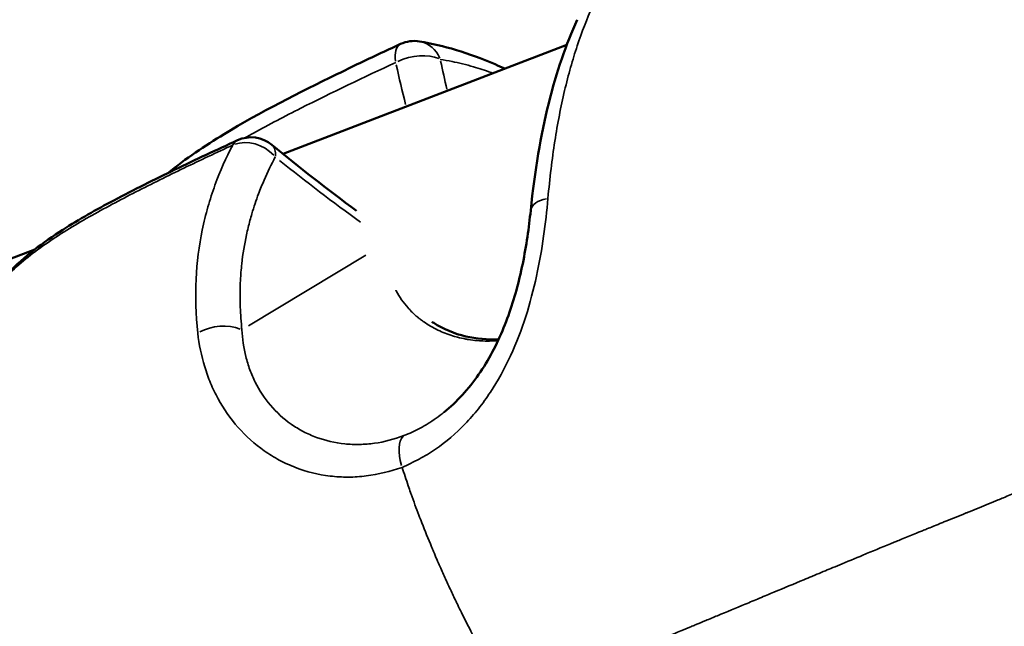
# Model space of a CAD drawing. Units: millimetres. Extents: x -18913 to 30829, y 0 to 27754.
# Drawn here: x -16649 to -16604, y 17586 to 17614 of the extents above; entities that cross this region are included whole.
import ezdxf

# ---------------------------------------------------------------- set-up
doc = ezdxf.new("R2010")
doc.units = ezdxf.units.MM
doc.layers.add('MD_Visible', color=7, linetype='Continuous', lineweight=50)
doc.layers.add('MD_Visible Narrow', color=7, linetype='Continuous', lineweight=35)
doc.styles.get("Standard").update_dxf_attribs({"font": 'Square-721-BT.ttf'})
doc.dimstyles.new('OLCU', dxfattribs={"dimtxt": 300, "dimasz": 150, "dimexe": 0.18, "dimexo": 0.0625, "dimgap": 50, "dimtad": 1, "dimdec": 0, "dimlfac": 0.1, "dimrnd": 5, "dimzin": 0, "dimdsep": 46, "dimtxsty": 'Standard', "dimcen": 0.09, "dimse1": 1, "dimse2": 1, "dimadec": 0, "dimazin": 0, "dimtfac": 1, "dimtdec": 0, "dimtofl": 0, "dimtmove": 0, "dimatfit": 3, "dimfxl": 1, "dimtolj": 1, "dimtzin": 0, "dimarcsym": 0})

# ---------------------------------------------------------------- blocks, each defined once
blk = doc.blocks.new('*D21')
at = {"color": 0, "lineweight": -2, "transparency": 16777216}
blk.add_line((-18512.071, 27003.461), (-18512.071, 13264.452), dxfattribs=at)
at = {"color": 0, "transparency": 16777216}
for points in [[(-18537.071, 27003.461), (-18487.071, 27003.461), (-18512.071, 27153.461)], [(-18537.071, 13264.452), (-18487.071, 13264.452), (-18512.071, 13114.452)]]:
    blk.add_solid(points, dxfattribs=at)
at = {"layer": 'Defpoints', "color": 0, "transparency": 16777216}
for p in [(-11658.437, 27153.461), (-18512.071, 13114.452), (-11391.238, 13114.452)]:
    blk.add_point(p, dxfattribs=at)
at = {"color": 0, "transparency": 16777216, "insert": (-18715.697, 20133.957), "char_height": 300, "attachment_point": 5, "rotation": 90}
blk.add_mtext('\\A1;1405', dxfattribs=at)

msp = doc.modelspace()

# ---------------------------------------------------------------- linework, layer by layer
at = {"layer": 'MD_Visible'}
for p, q in [((-16636.887, 17607.476), (-16623.863, 17612.483)), ((-16782.542, 17551.487), (-16648.275, 17603.099)), ((-16647.944, 17603.226), (-16647.943, 17603.226)), ((-16605.692, 17590.955), (-16605.692, 17590.955)), ((-16606.175, 17590.759), (-16606.175, 17590.759))]:
    msp.add_line(p, q, dxfattribs=at)
at = {"layer": 'MD_Visible', "extrusion": (0, 0, -1)}
for centre, start, end in [((16630.866, 17611.154), 65.2346, 99.4924), ((16638.351, 17606.737), 65.4951, 129.5496)]:
    msp.add_arc(centre, 1.5, start, end, dxfattribs=at)
at = {"layer": 'MD_Visible'}
for points, knots in [([(-16625.524, 17604.887), (-16625.338, 17606.692), (-16625.06, 17608.344), (-16624.339, 17611.235), (-16623.894, 17612.505), (-16623.388, 17613.63)], [0, 0, 0, 0, 0.619456, 0.619456, 1.229151, 1.229151, 1.229151, 1.229151]), ([(-16642.174, 17606.597), (-16641.344, 17607.261), (-16640.472, 17607.847), (-16637.895, 17609.413), (-16636.157, 17610.282), (-16633.449, 17611.603), (-16632.472, 17612.065), (-16631.494, 17612.516)], [0.936353, 0.936353, 0.936353, 0.936353, 1.267254, 1.267254, 1.907414, 1.907414, 2.267302, 2.267302, 2.267302, 2.267302]), ([(-16630.618, 17612.634), (-16629.528, 17612.451), (-16628.371, 17612.115), (-16627.013, 17611.522), (-16626.866, 17611.455), (-16626.717, 17611.386)], [0, 0, 0, 0, 0.6024946, 0.6024946, 0.6752787, 0.6752787, 0.6752787, 0.6752787]), ([(-16650.99, 17599.827), (-16650.639, 17600.632), (-16650.111, 17601.373), (-16648.762, 17602.77), (-16647.901, 17603.417), (-16646.241, 17604.48), (-16645.453, 17604.922), (-16643.731, 17605.833), (-16642.793, 17606.298), (-16640.897, 17607.214), (-16639.939, 17607.661), (-16638.973, 17608.101)], [0.000024, 0.000024, 0.000024, 0.000024, 0.340458, 0.340458, 0.732061, 0.732061, 1.05435, 1.05435, 1.424288, 1.424288, 1.794582, 1.794582, 1.794582, 1.794582]), ([(-16629.495, 17595.636), (-16628.913, 17596.105), (-16628.373, 17596.697), (-16627.461, 17598.011), (-16627.075, 17598.746), (-16626.456, 17600.252), (-16626.214, 17601.039), (-16625.828, 17602.653), (-16625.69, 17603.492), (-16625.567, 17604.485), (-16625.544, 17604.687), (-16625.524, 17604.887)], [0, 0, 0, 0, 0.252751, 0.252751, 0.498223, 0.498223, 0.741292, 0.741292, 1.009278, 1.009278, 1.078852, 1.078852, 1.078852, 1.078852]), ([(-16644.859, 17576.289), (-16646.576, 17578.47), (-16648.327, 17580.704), (-16650.607, 17584.783), (-16651.355, 17586.531), (-16652.388, 17590.474), (-16652.567, 17592.739), (-16652.125, 17596.6), (-16651.665, 17598.274), (-16650.99, 17599.827)], [0, 0, 0, 0, 0.842223, 0.842223, 1.402107, 1.402107, 2.071118, 2.071118, 2.600347, 2.600347, 2.600347, 2.600347]), ([(-16630.052, 17599.78), (-16630.026, 17599.762), (-16630, 17599.745), (-16629.537, 17599.445), (-16629.028, 17599.233), (-16628.01, 17598.995), (-16627.496, 17598.953), (-16626.992, 17598.981)], [0.4880489, 0.4880489, 0.4880489, 0.4880489, 0.499792, 0.499792, 0.6955561, 0.6955561, 0.8772575, 0.8772575, 0.8772575, 0.8772575])]:
    msp.add_open_spline(points, degree=3, knots=knots, dxfattribs=at)
for points in [[(-16637.396, 17607.893), (-16636.146, 17606.862), (-16634.851, 17605.853), (-16633.513, 17604.87)], [(-16642.57, 17606.271), (-16642.569, 17606.271), (-16642.569, 17606.271), (-16642.569, 17606.272)], [(-16626.071, 17599.112), (-16626.071, 17599.112), (-16626.071, 17599.112), (-16626.071, 17599.112)]]:
    msp.add_open_spline(points, degree=3, dxfattribs=at)
at = {"layer": 'MD_Visible Narrow'}
msp.add_line((-16633.082, 17602.841), (-16638.47, 17599.59), dxfattribs=at)
at = {"layer": 'MD_Visible Narrow', "extrusion": (0, 0, -1)}
for centre, major_axis, ratio, start_param, end_param in [((-16630.866, 17611.154), (0.628, -1.362), 0.443215, 2.199097, 3.091988), ((-16630.866, 17611.154), (0.247, 1.479), 0.862952, 0.048768, 0.926586), ((-16596.451, 17632.641), (-4.208, -56.337), 0.654336, 1.104005, 1.138987), ((-16638.351, 17606.737), (0.622, -1.365), 0.513831, 2.773357, 3.122212), ((-16638.351, 17606.737), (0.955, 1.157), 0.502946, 0.03379, 0.64201), ((-16597.379, 17632.326), (60.05, -24.269), 0.650285, 1.931299, 2.00675), ((-16624.032, 17604.733), (-1.492, 0.154), 0.488424, 0.051668, 0.981706)]:
    msp.add_ellipse(centre, major_axis=major_axis, ratio=ratio, start_param=start_param, end_param=end_param, dxfattribs=at)
at = {"layer": 'MD_Visible Narrow'}
for centre, major_axis, ratio, start_param, end_param in [((-16630.866, 17611.154), (1.465, 0.323), 0.518456, 0.589161, 1.992738), ((-16583.954, 17640.249), (-16.22, -64.763), 0.688112, -0.951328, -0.929422), ((-16638.351, 17606.737), (1.331, -0.691), 0.790055, 1.155138, 2.50901), ((-16639.796, 17598.673), (1.488, 0.186), 0.597841, 0.812904, 2.155951), ((-16630.709, 17593.215), (-0.538, 1.4), 0.475146, 0.215363, 1.402117)]:
    msp.add_ellipse(centre, major_axis=major_axis, ratio=ratio, start_param=start_param, end_param=end_param, dxfattribs=at)
for points, knots in [([(-16622.699, 17614.219), (-16622.945, 17613.661), (-16623.176, 17613.068), (-16623.495, 17612.112), (-16623.596, 17611.782), (-16623.79, 17611.097), (-16623.882, 17610.742), (-16624.14, 17609.646), (-16624.289, 17608.874), (-16624.543, 17607.233), (-16624.648, 17606.364), (-16624.731, 17605.438)], [0.00111875, 0.00111875, 0.00111875, 0.00111875, 0.00429933, 0.00429933, 0.00588962, 0.00588962, 0.0074799, 0.0074799, 0.01066048, 0.01066048, 0.01384105, 0.01384105, 0.01384105, 0.01384105]), ([(-16631.715, 17611.666), (-16633.173, 17610.993), (-16634.628, 17610.298), (-16636.799, 17609.202), (-16637.521, 17608.827), (-16638.373, 17608.358), (-16638.507, 17608.284), (-16638.641, 17608.208)], [0, 0, 0, 0, 0.005372052, 0.005372052, 0.008058078, 0.008058078, 0.00855915, 0.00855915, 0.00855915, 0.00855915]), ([(-16627.257, 17611.178), (-16627.285, 17611.189), (-16627.313, 17611.199), (-16627.341, 17611.209), (-16627.615, 17611.307), (-16627.883, 17611.394), (-16628.147, 17611.47), (-16628.483, 17611.567), (-16628.811, 17611.647), (-16629.132, 17611.712), (-16629.313, 17611.748), (-16629.493, 17611.78), (-16629.67, 17611.807)], [0.007244318, 0.007244318, 0.007244318, 0.007244318, 0.007395316, 0.007395316, 0.007395316, 0.008876582, 0.008876582, 0.008876582, 0.010765697, 0.010765697, 0.010765697, 0.011832505, 0.011832505, 0.011832505, 0.011832505]), ([(-16639.192, 17607.879), (-16639.943, 17607.534), (-16640.69, 17607.183), (-16642.173, 17606.469), (-16642.909, 17606.106), (-16644.365, 17605.362), (-16645.084, 17604.981), (-16646.481, 17604.188), (-16647.156, 17603.777), (-16648.411, 17602.901), (-16648.993, 17602.438), (-16649.756, 17601.676), (-16649.993, 17601.41), (-16650.414, 17600.866), (-16650.6, 17600.585), (-16650.843, 17600.142), (-16650.921, 17599.986), (-16650.99, 17599.827)], [0, 0, 0, 0, 0.00288069, 0.00288069, 0.00576139, 0.00576139, 0.00864208, 0.00864208, 0.01152277, 0.01152277, 0.01440347, 0.01440347, 0.01584381, 0.01584381, 0.01728416, 0.01728416, 0.01805133, 0.01805133, 0.01805133, 0.01805133]), ([(-16640.796, 17599.262), (-16640.892, 17600.12), (-16640.914, 17600.94), (-16640.839, 17602.513), (-16640.741, 17603.265), (-16640.518, 17604.347), (-16640.431, 17604.7), (-16640.235, 17605.386), (-16640.127, 17605.718), (-16639.772, 17606.689), (-16639.497, 17607.299), (-16639.192, 17607.879)], [0, 0, 0, 0, 0.00316203, 0.00316203, 0.00632406, 0.00632406, 0.00790507, 0.00790507, 0.00948608, 0.00948608, 0.01264811, 0.01264811, 0.01264811, 0.01264811]), ([(-16637.242, 17607.339), (-16637.424, 17606.997), (-16637.595, 17606.645), (-16637.753, 17606.28), (-16637.843, 17606.074), (-16637.928, 17605.863), (-16638.009, 17605.648), (-16638.121, 17605.351), (-16638.224, 17605.045), (-16638.317, 17604.731), (-16638.378, 17604.525), (-16638.434, 17604.316), (-16638.486, 17604.104), (-16638.514, 17603.99), (-16638.54, 17603.875), (-16638.565, 17603.759), (-16638.657, 17603.33), (-16638.73, 17602.888), (-16638.78, 17602.433), (-16638.807, 17602.186), (-16638.827, 17601.935), (-16638.841, 17601.681), (-16638.862, 17601.282), (-16638.865, 17600.875), (-16638.849, 17600.457), (-16638.836, 17600.115), (-16638.81, 17599.766), (-16638.77, 17599.41)], [0.00155667, 0.00155667, 0.00155667, 0.00155667, 0.00345508, 0.00345508, 0.00345508, 0.00452937, 0.00452937, 0.00452937, 0.00601584, 0.00601584, 0.00601584, 0.00698399, 0.00698399, 0.00698399, 0.00750207, 0.00750207, 0.00750207, 0.00942921, 0.00942921, 0.00942921, 0.01047476, 0.01047476, 0.01047476, 0.01210954, 0.01210954, 0.01210954, 0.01344746, 0.01344746, 0.01344746, 0.01344746]), ([(-16624.731, 17605.438), (-16624.833, 17604.309), (-16624.984, 17603.122), (-16625.39, 17601.256), (-16625.552, 17600.638), (-16625.944, 17599.418), (-16626.173, 17598.816), (-16626.719, 17597.635), (-16627.027, 17597.075), (-16627.545, 17596.29), (-16627.728, 17596.037), (-16628.114, 17595.55), (-16628.319, 17595.315), (-16628.953, 17594.654), (-16629.405, 17594.268), (-16630.132, 17593.772), (-16630.384, 17593.62), (-16630.899, 17593.348), (-16631.162, 17593.229), (-16631.425, 17593.105)], [0, 0, 0, 0, 0.00386443, 0.00386443, 0.00579664, 0.00579664, 0.00772886, 0.00772886, 0.00966107, 0.00966107, 0.01062718, 0.01062718, 0.01159328, 0.01159328, 0.0135255, 0.0135255, 0.0144916, 0.0144916, 0.01545771, 0.01545771, 0.01545771, 0.01545771]), ([(-16627.021, 17598.918), (-16627.285, 17598.895), (-16627.548, 17598.892), (-16627.811, 17598.906), (-16627.833, 17598.907), (-16627.855, 17598.909), (-16627.876, 17598.91), (-16628.012, 17598.919), (-16628.148, 17598.933), (-16628.283, 17598.953), (-16628.327, 17598.959), (-16628.371, 17598.966), (-16628.416, 17598.973), (-16628.443, 17598.977), (-16628.47, 17598.982), (-16628.497, 17598.987), (-16628.627, 17599.011), (-16628.756, 17599.04), (-16628.884, 17599.073), (-16628.927, 17599.084), (-16628.97, 17599.096), (-16629.013, 17599.108), (-16629.044, 17599.117), (-16629.076, 17599.127), (-16629.107, 17599.136), (-16629.339, 17599.209), (-16629.564, 17599.296), (-16629.78, 17599.4), (-16629.895, 17599.455), (-16630.008, 17599.514), (-16630.117, 17599.579), (-16630.154, 17599.6), (-16630.191, 17599.622), (-16630.227, 17599.645), (-16630.303, 17599.692), (-16630.378, 17599.742), (-16630.451, 17599.794), (-16630.505, 17599.832), (-16630.558, 17599.872), (-16630.611, 17599.913), (-16630.648, 17599.942), (-16630.685, 17599.972), (-16630.721, 17600.002), (-16630.789, 17600.059), (-16630.854, 17600.117), (-16630.917, 17600.177), (-16630.963, 17600.221), (-16631.008, 17600.265), (-16631.051, 17600.31), (-16631.084, 17600.345), (-16631.116, 17600.379), (-16631.147, 17600.414), (-16631.255, 17600.535), (-16631.354, 17600.66), (-16631.445, 17600.79), (-16631.536, 17600.921), (-16631.618, 17601.056), (-16631.692, 17601.195), (-16631.699, 17601.209), (-16631.707, 17601.223), (-16631.714, 17601.237)], [0.013215074, 0.013215074, 0.013215074, 0.013215074, 0.014113085, 0.014113085, 0.014113085, 0.014187428, 0.014187428, 0.014187428, 0.014651774, 0.014651774, 0.014651774, 0.014803752, 0.014803752, 0.014803752, 0.014896799, 0.014896799, 0.014896799, 0.015344396, 0.015344396, 0.015344396, 0.015494748, 0.015494748, 0.015494748, 0.015606171, 0.015606171, 0.015606171, 0.016435478, 0.016435478, 0.016435478, 0.016876468, 0.016876468, 0.016876468, 0.017024913, 0.017024913, 0.017024913, 0.01733692, 0.01733692, 0.01733692, 0.017568976, 0.017568976, 0.017568976, 0.017734285, 0.017734285, 0.017734285, 0.018045151, 0.018045151, 0.018045151, 0.018272205, 0.018272205, 0.018272205, 0.018443656, 0.018443656, 0.018443656, 0.019035067, 0.019035067, 0.019035067, 0.019631437, 0.019631437, 0.019631437, 0.019690747, 0.019690747, 0.019690747, 0.019690747]), ([(-16638.77, 17599.41), (-16638.748, 17598.996), (-16638.69, 17598.586), (-16638.539, 17597.979), (-16638.478, 17597.778), (-16638.334, 17597.385), (-16638.251, 17597.193), (-16637.971, 17596.632), (-16637.739, 17596.277), (-16637.182, 17595.623), (-16636.865, 17595.334), (-16636.336, 17594.964), (-16636.15, 17594.851), (-16635.761, 17594.647), (-16635.557, 17594.557), (-16634.937, 17594.329), (-16634.504, 17594.23), (-16633.832, 17594.161), (-16633.602, 17594.151), (-16633.145, 17594.161), (-16632.917, 17594.179), (-16632.236, 17594.274), (-16631.786, 17594.39), (-16631.341, 17594.561)], [0, 0, 0, 0, 0.00161651, 0.00161651, 0.00242476, 0.00242476, 0.00323302, 0.00323302, 0.00484952, 0.00484952, 0.00646603, 0.00646603, 0.00727428, 0.00727428, 0.00808254, 0.00808254, 0.00969905, 0.00969905, 0.0105073, 0.0105073, 0.01131555, 0.01131555, 0.01293206, 0.01293206, 0.01293206, 0.01293206]), ([(-16631.425, 17593.105), (-16631.97, 17592.918), (-16632.514, 17592.782), (-16633.34, 17592.677), (-16633.617, 17592.659), (-16634.174, 17592.657), (-16634.453, 17592.674), (-16635.273, 17592.773), (-16635.802, 17592.905), (-16636.565, 17593.198), (-16636.815, 17593.312), (-16637.297, 17593.568), (-16637.527, 17593.71), (-16638.188, 17594.174), (-16638.589, 17594.533), (-16639.305, 17595.343), (-16639.611, 17595.784), (-16639.993, 17596.482), (-16640.107, 17596.721), (-16640.312, 17597.211), (-16640.402, 17597.462), (-16640.634, 17598.223), (-16640.738, 17598.74), (-16640.796, 17599.262)], [0.00000087, 0.00000087, 0.00000087, 0.00000087, 0.00193047, 0.00193047, 0.00289571, 0.00289571, 0.00386094, 0.00386094, 0.00579142, 0.00579142, 0.00675665, 0.00675665, 0.00772189, 0.00772189, 0.00965236, 0.00965236, 0.01158283, 0.01158283, 0.01254807, 0.01254807, 0.0135133, 0.0135133, 0.01544377, 0.01544377, 0.01544377, 0.01544377]), ([(-16626.585, 17582.515), (-16626.565, 17582.523), (-16626.546, 17582.53), (-16626.526, 17582.538), (-16626.326, 17582.614), (-16626.125, 17582.69), (-16625.924, 17582.766), (-16625.732, 17582.838), (-16625.54, 17582.91), (-16625.347, 17582.982), (-16625.277, 17583.008), (-16625.206, 17583.034), (-16625.136, 17583.06), (-16624.985, 17583.116), (-16624.834, 17583.172), (-16624.683, 17583.228), (-16624.589, 17583.263), (-16624.495, 17583.298), (-16624.4, 17583.334), (-16624.349, 17583.353), (-16624.298, 17583.372), (-16624.248, 17583.391), (-16624.206, 17583.406), (-16624.165, 17583.422), (-16624.123, 17583.437), (-16624.1, 17583.446), (-16624.077, 17583.455), (-16624.053, 17583.463), (-16623.939, 17583.506), (-16623.824, 17583.549), (-16623.71, 17583.592), (-16623.575, 17583.643), (-16623.441, 17583.694), (-16623.306, 17583.745), (-16623.208, 17583.782), (-16623.109, 17583.82), (-16623.011, 17583.857), (-16623.006, 17583.859), (-16623, 17583.861), (-16622.995, 17583.863), (-16622.964, 17583.875), (-16622.934, 17583.887), (-16622.903, 17583.898), (-16622.874, 17583.91), (-16622.844, 17583.921), (-16622.815, 17583.932), (-16622.739, 17583.961), (-16622.662, 17583.991), (-16622.586, 17584.02), (-16622.485, 17584.059), (-16622.384, 17584.098), (-16622.283, 17584.138), (-16622.234, 17584.157), (-16622.185, 17584.176), (-16622.136, 17584.195), (-16622.02, 17584.24), (-16621.904, 17584.285), (-16621.789, 17584.331), (-16621.709, 17584.362), (-16621.63, 17584.393), (-16621.551, 17584.425), (-16621.317, 17584.517), (-16621.085, 17584.61), (-16620.853, 17584.703), (-16620.753, 17584.743), (-16620.654, 17584.784), (-16620.555, 17584.824), (-16620.316, 17584.92), (-16620.077, 17585.017), (-16619.84, 17585.114), (-16619.653, 17585.191), (-16619.466, 17585.267), (-16619.28, 17585.344), (-16619.063, 17585.433), (-16618.846, 17585.522), (-16618.63, 17585.612), (-16618.48, 17585.674), (-16618.33, 17585.735), (-16618.18, 17585.797), (-16618.111, 17585.826), (-16618.041, 17585.854), (-16617.972, 17585.883), (-16617.813, 17585.949), (-16617.653, 17586.015), (-16617.495, 17586.08), (-16617.314, 17586.155), (-16617.134, 17586.23), (-16616.954, 17586.304), (-16616.528, 17586.481), (-16616.103, 17586.657), (-16615.68, 17586.833), (-16615.464, 17586.923), (-16615.248, 17587.013), (-16615.033, 17587.103), (-16615.028, 17587.105), (-16615.024, 17587.107), (-16615.019, 17587.109), (-16614.8, 17587.2), (-16614.58, 17587.292), (-16614.361, 17587.383), (-16613.902, 17587.574), (-16613.445, 17587.765), (-16612.99, 17587.955), (-16612.87, 17588.005), (-16612.75, 17588.055), (-16612.631, 17588.105), (-16612.55, 17588.138), (-16612.47, 17588.172), (-16612.39, 17588.205), (-16612.26, 17588.259), (-16612.131, 17588.313), (-16612.002, 17588.366), (-16611.888, 17588.413), (-16611.775, 17588.461), (-16611.662, 17588.508), (-16611.52, 17588.567), (-16611.378, 17588.626), (-16611.236, 17588.684), (-16610.87, 17588.836), (-16610.505, 17588.988), (-16610.141, 17589.138), (-16610.132, 17589.142), (-16610.123, 17589.146), (-16610.114, 17589.149), (-16609.693, 17589.323), (-16609.272, 17589.496), (-16608.852, 17589.669), (-16608.822, 17589.681), (-16608.791, 17589.694), (-16608.761, 17589.706), (-16608.675, 17589.741), (-16608.59, 17589.776), (-16608.504, 17589.811), (-16608.304, 17589.893), (-16608.104, 17589.975), (-16607.904, 17590.056), (-16607.785, 17590.105), (-16607.666, 17590.153), (-16607.548, 17590.202), (-16607.481, 17590.229), (-16607.414, 17590.256), (-16607.348, 17590.283), (-16607.255, 17590.321), (-16607.162, 17590.358), (-16607.07, 17590.396), (-16607.055, 17590.402), (-16607.041, 17590.407), (-16607.026, 17590.414), (-16607.018, 17590.417), (-16607.011, 17590.42), (-16607.002, 17590.423), (-16606.891, 17590.469), (-16606.772, 17590.517), (-16606.658, 17590.563), (-16606.596, 17590.588), (-16606.534, 17590.613), (-16606.472, 17590.639), (-16606.163, 17590.764), (-16605.855, 17590.889), (-16605.55, 17591.013), (-16605.538, 17591.018), (-16605.526, 17591.023), (-16605.513, 17591.028), (-16605.477, 17591.043), (-16605.44, 17591.058), (-16605.404, 17591.073), (-16605.253, 17591.134), (-16605.103, 17591.195), (-16604.953, 17591.256), (-16604.659, 17591.376), (-16604.367, 17591.495), (-16604.077, 17591.613), (-16603.996, 17591.647), (-16603.914, 17591.68), (-16603.833, 17591.713), (-16603.624, 17591.799), (-16603.416, 17591.885), (-16603.21, 17591.971), (-16603.08, 17592.024), (-16602.951, 17592.078), (-16602.822, 17592.131), (-16602.778, 17592.15), (-16602.734, 17592.168), (-16602.691, 17592.186), (-16602.585, 17592.23), (-16602.481, 17592.274), (-16602.376, 17592.318), (-16602.273, 17592.361), (-16602.171, 17592.404), (-16602.069, 17592.447), (-16601.863, 17592.534), (-16601.659, 17592.621), (-16601.457, 17592.708), (-16601.151, 17592.839), (-16600.849, 17592.97), (-16600.552, 17593.1), (-16600.498, 17593.124), (-16600.444, 17593.148), (-16600.39, 17593.172), (-16600.281, 17593.22), (-16600.173, 17593.268), (-16600.066, 17593.316), (-16600.006, 17593.343), (-16599.946, 17593.37), (-16599.886, 17593.397), (-16599.545, 17593.55), (-16599.209, 17593.704), (-16598.881, 17593.858), (-16598.722, 17593.933), (-16598.564, 17594.008), (-16598.408, 17594.083), (-16598.318, 17594.126), (-16598.229, 17594.169), (-16598.14, 17594.212), (-16597.984, 17594.288), (-16597.829, 17594.365), (-16597.676, 17594.441), (-16597.67, 17594.444), (-16597.664, 17594.448), (-16597.657, 17594.451), (-16597.626, 17594.467), (-16597.595, 17594.482), (-16597.563, 17594.498), (-16597.406, 17594.577), (-16597.25, 17594.657), (-16597.097, 17594.737), (-16597.044, 17594.764), (-16596.992, 17594.792), (-16596.939, 17594.819), (-16596.907, 17594.836), (-16596.876, 17594.852), (-16596.844, 17594.869), (-16596.758, 17594.914), (-16596.674, 17594.96), (-16596.59, 17595.005), (-16596.559, 17595.022), (-16596.527, 17595.038), (-16596.496, 17595.055), (-16596.361, 17595.129), (-16596.227, 17595.202), (-16596.096, 17595.275), (-16595.916, 17595.376), (-16595.74, 17595.476), (-16595.568, 17595.576), (-16595.548, 17595.588), (-16595.528, 17595.6), (-16595.508, 17595.612), (-16595.207, 17595.788), (-16594.917, 17595.964), (-16594.64, 17596.14), (-16594.637, 17596.142), (-16594.633, 17596.144), (-16594.63, 17596.146), (-16594.62, 17596.152), (-16594.61, 17596.159), (-16594.6, 17596.165), (-16594.499, 17596.229), (-16594.4, 17596.294), (-16594.302, 17596.358), (-16594.26, 17596.385), (-16594.219, 17596.413), (-16594.178, 17596.44), (-16594.078, 17596.506), (-16593.981, 17596.572), (-16593.885, 17596.637), (-16593.85, 17596.661), (-16593.814, 17596.686), (-16593.78, 17596.71), (-16593.693, 17596.769), (-16593.609, 17596.828), (-16593.525, 17596.887), (-16593.483, 17596.917), (-16593.44, 17596.947), (-16593.398, 17596.977), (-16593.354, 17597.008), (-16593.311, 17597.039), (-16593.269, 17597.069), (-16593.236, 17597.092), (-16593.204, 17597.115), (-16593.173, 17597.138), (-16593.129, 17597.169), (-16593.086, 17597.2), (-16593.043, 17597.231), (-16593.036, 17597.236), (-16593.029, 17597.241), (-16593.023, 17597.245), (-16592.964, 17597.287), (-16592.907, 17597.329), (-16592.849, 17597.37), (-16592.834, 17597.381), (-16592.819, 17597.392), (-16592.804, 17597.402), (-16592.771, 17597.426), (-16592.739, 17597.449), (-16592.707, 17597.471), (-16592.698, 17597.478), (-16592.688, 17597.485), (-16592.679, 17597.492), (-16592.634, 17597.523), (-16592.59, 17597.555), (-16592.546, 17597.586), (-16592.52, 17597.604), (-16592.493, 17597.623), (-16592.467, 17597.641), (-16592.441, 17597.659), (-16592.415, 17597.677), (-16592.389, 17597.695), (-16592.378, 17597.703), (-16592.366, 17597.711), (-16592.355, 17597.719), (-16592.315, 17597.746), (-16592.275, 17597.773), (-16592.236, 17597.799), (-16592.232, 17597.801), (-16592.229, 17597.803), (-16592.226, 17597.806), (-16592.179, 17597.837), (-16592.132, 17597.867), (-16592.086, 17597.896), (-16592.082, 17597.898), (-16592.078, 17597.9), (-16592.074, 17597.903), (-16592.066, 17597.908), (-16592.058, 17597.913), (-16592.05, 17597.918), (-16592.017, 17597.938), (-16591.985, 17597.958), (-16591.953, 17597.977), (-16591.948, 17597.98), (-16591.943, 17597.983), (-16591.939, 17597.985), (-16591.936, 17597.987), (-16591.933, 17597.989), (-16591.93, 17597.99), (-16591.929, 17597.991), (-16591.927, 17597.992), (-16591.926, 17597.993), (-16591.924, 17597.994), (-16591.923, 17597.995), (-16591.921, 17597.996), (-16591.915, 17597.999), (-16591.909, 17598.003), (-16591.903, 17598.006), (-16591.891, 17598.013), (-16591.878, 17598.02), (-16591.866, 17598.027), (-16591.841, 17598.041), (-16591.817, 17598.055), (-16591.793, 17598.067), (-16591.783, 17598.073), (-16591.772, 17598.079), (-16591.762, 17598.084), (-16591.738, 17598.097), (-16591.715, 17598.109), (-16591.693, 17598.121), (-16591.682, 17598.126), (-16591.672, 17598.132), (-16591.661, 17598.137), (-16591.624, 17598.156), (-16591.589, 17598.175), (-16591.555, 17598.192), (-16591.539, 17598.201), (-16591.524, 17598.209), (-16591.509, 17598.216), (-16591.486, 17598.228), (-16591.463, 17598.24), (-16591.442, 17598.252)], [0.0000001, 0.0000001, 0.0000001, 0.0000001, 0.0014245, 0.0014245, 0.0014245, 0.0159494, 0.0159494, 0.0159494, 0.0297693, 0.0297693, 0.0297693, 0.0348137, 0.0348137, 0.0348137, 0.0456107, 0.0456107, 0.0456107, 0.0523536, 0.0523536, 0.0523536, 0.0560007, 0.0560007, 0.0560007, 0.0589699, 0.0589699, 0.0589699, 0.0606568, 0.0606568, 0.0606568, 0.0688777, 0.0688777, 0.0688777, 0.0786172, 0.0786172, 0.0786172, 0.0857506, 0.0857506, 0.0857506, 0.0861501, 0.0861501, 0.0861501, 0.0883795, 0.0883795, 0.0883795, 0.0905333, 0.0905333, 0.0905333, 0.0961087, 0.0961087, 0.0961087, 0.1035353, 0.1035353, 0.1035353, 0.1071507, 0.1071507, 0.1071507, 0.1156987, 0.1156987, 0.1156987, 0.1215686, 0.1215686, 0.1215686, 0.1389543, 0.1389543, 0.1389543, 0.1464196, 0.1464196, 0.1464196, 0.164421, 0.164421, 0.164421, 0.1786156, 0.1786156, 0.1786156, 0.1951702, 0.1951702, 0.1951702, 0.2066602, 0.2066602, 0.2066602, 0.2119861, 0.2119861, 0.2119861, 0.2242373, 0.2242373, 0.2242373, 0.2381542, 0.2381542, 0.2381542, 0.2710997, 0.2710997, 0.2710997, 0.2879417, 0.2879417, 0.2879417, 0.2882974, 0.2882974, 0.2882974, 0.3054852, 0.3054852, 0.3054852, 0.3414419, 0.3414419, 0.3414419, 0.3508909, 0.3508909, 0.3508909, 0.3572312, 0.3572312, 0.3572312, 0.3674595, 0.3674595, 0.3674595, 0.3764503, 0.3764503, 0.3764503, 0.3877024, 0.3877024, 0.3877024, 0.4167698, 0.4167698, 0.4167698, 0.4174837, 0.4174837, 0.4174837, 0.4510391, 0.4510391, 0.4510391, 0.4534701, 0.4534701, 0.4534701, 0.4602985, 0.4602985, 0.4602985, 0.4763083, 0.4763083, 0.4763083, 0.4858447, 0.4858447, 0.4858447, 0.491193, 0.491193, 0.491193, 0.4986353, 0.4986353, 0.4986353, 0.4997981, 0.4997981, 0.4997981, 0.5003614, 0.5003614, 0.5003614, 0.5079366, 0.5079366, 0.5079366, 0.5120335, 0.5120335, 0.5120335, 0.5325488, 0.5325488, 0.5325488, 0.5333781, 0.5333781, 0.5333781, 0.5358469, 0.5358469, 0.5358469, 0.5460142, 0.5460142, 0.5460142, 0.5660501, 0.5660501, 0.5660501, 0.5716811, 0.5716811, 0.5716811, 0.5862393, 0.5862393, 0.5862393, 0.5953854, 0.5953854, 0.5953854, 0.5984986, 0.5984986, 0.5984986, 0.6060035, 0.6060035, 0.6060035, 0.6133915, 0.6133915, 0.6133915, 0.6282908, 0.6282908, 0.6282908, 0.6508204, 0.6508204, 0.6508204, 0.654924, 0.654924, 0.654924, 0.6632043, 0.6632043, 0.6632043, 0.6678253, 0.6678253, 0.6678253, 0.6942606, 0.6942606, 0.6942606, 0.7070888, 0.7070888, 0.7070888, 0.7144625, 0.7144625, 0.7144625, 0.7274997, 0.7274997, 0.7274997, 0.7280366, 0.7280366, 0.7280366, 0.7307178, 0.7307178, 0.7307178, 0.7442318, 0.7442318, 0.7442318, 0.74888, 0.74888, 0.74888, 0.7516741, 0.7516741, 0.7516741, 0.7591164, 0.7591164, 0.7591164, 0.7618999, 0.7618999, 0.7618999, 0.774001, 0.774001, 0.774001, 0.790525, 0.790525, 0.790525, 0.7924672, 0.7924672, 0.7924672, 0.8215188, 0.8215188, 0.8215188, 0.82185, 0.82185, 0.82185, 0.8229034, 0.8229034, 0.8229034, 0.8335396, 0.8335396, 0.8335396, 0.8380883, 0.8380883, 0.8380883, 0.8491049, 0.8491049, 0.8491049, 0.8531894, 0.8531894, 0.8531894, 0.8633088, 0.8633088, 0.8633088, 0.8685161, 0.8685161, 0.8685161, 0.8739581, 0.8739581, 0.8739581, 0.8781935, 0.8781935, 0.8781935, 0.8841449, 0.8841449, 0.8841449, 0.8850651, 0.8850651, 0.8850651, 0.8930781, 0.8930781, 0.8930781, 0.8952026, 0.8952026, 0.8952026, 0.8997337, 0.8997337, 0.8997337, 0.9010775, 0.9010775, 0.9010775, 0.9073642, 0.9073642, 0.9073642, 0.9111428, 0.9111428, 0.9111428, 0.9148985, 0.9148985, 0.9148985, 0.9165489, 0.9165489, 0.9165489, 0.9223455, 0.9223455, 0.9223455, 0.9228474, 0.9228474, 0.9228474, 0.9297236, 0.9297236, 0.9297236, 0.9302897, 0.9302897, 0.9302897, 0.931528, 0.931528, 0.931528, 0.9363528, 0.9363528, 0.9363528, 0.9370746, 0.9370746, 0.9370746, 0.9374995, 0.9374995, 0.9374995, 0.9376157, 0.9376157, 0.9376157, 0.937732, 0.937732, 0.937732, 0.9382074, 0.9382074, 0.9382074, 0.9392186, 0.9392186, 0.9392186, 0.9412408, 0.9412408, 0.9412408, 0.9421508, 0.9421508, 0.9421508, 0.9442126, 0.9442126, 0.9442126, 0.9451743, 0.9451743, 0.9451743, 0.9486278, 0.9486278, 0.9486278, 0.9502052, 0.9502052, 0.9502052, 0.9526167, 0.9526167, 0.9526167, 0.9526167]), ([(-16631.341, 17594.561), (-16631.214, 17594.61), (-16631.088, 17594.663), (-16630.839, 17594.778), (-16630.715, 17594.839), (-16630.472, 17594.97), (-16630.351, 17595.039), (-16630.173, 17595.15), (-16630.113, 17595.188), (-16629.923, 17595.313), (-16629.795, 17595.404), (-16629.611, 17595.543), (-16629.553, 17595.589), (-16629.495, 17595.636)], [0, 0, 0, 0, 0.000462731, 0.000462731, 0.000925621, 0.000925621, 0.001389271, 0.001389271, 0.001626388, 0.001626388, 0.00214557, 0.00214557, 0.002388776, 0.002388776, 0.002388776, 0.002388776]), ([(-16631.425, 17593.105), (-16631.333, 17592.822), (-16631.238, 17592.539), (-16631.141, 17592.256), (-16631.106, 17592.155), (-16631.07, 17592.054), (-16631.035, 17591.953), (-16631.025, 17591.926), (-16631.016, 17591.899), (-16631.006, 17591.872), (-16630.892, 17591.552), (-16630.774, 17591.231), (-16630.652, 17590.911), (-16630.607, 17590.793), (-16630.562, 17590.676), (-16630.516, 17590.559), (-16630.372, 17590.191), (-16630.223, 17589.823), (-16630.07, 17589.456), (-16630.04, 17589.384), (-16630.01, 17589.313), (-16629.979, 17589.241), (-16629.881, 17589.009), (-16629.781, 17588.777), (-16629.679, 17588.546), (-16629.597, 17588.36), (-16629.514, 17588.175), (-16629.43, 17587.99), (-16629.404, 17587.933), (-16629.379, 17587.877), (-16629.353, 17587.82)], [0.000003, 0.000003, 0.000003, 0.000003, 0.0790822, 0.0790822, 0.0790822, 0.1072592, 0.1072592, 0.1072592, 0.1147647, 0.1147647, 0.1147647, 0.2043685, 0.2043685, 0.2043685, 0.2371637, 0.2371637, 0.2371637, 0.3401991, 0.3401991, 0.3401991, 0.3602287, 0.3602287, 0.3602287, 0.4253543, 0.4253543, 0.4253543, 0.4774232, 0.4774232, 0.4774232, 0.4933209, 0.4933209, 0.4933209, 0.4933209]), ([(-16629.353, 17587.82), (-16629.305, 17587.717), (-16629.258, 17587.614), (-16629.122, 17587.325), (-16629.034, 17587.139), (-16628.92, 17586.902), (-16628.895, 17586.85), (-16628.814, 17586.682), (-16628.758, 17586.567), (-16628.559, 17586.163), (-16628.414, 17585.876), (-16628.186, 17585.431), (-16628.104, 17585.272), (-16627.924, 17584.927), (-16627.826, 17584.742), (-16627.574, 17584.273), (-16627.42, 17583.99), (-16627.225, 17583.639), (-16627.186, 17583.568), (-16627.03, 17583.29), (-16626.913, 17583.083), (-16626.725, 17582.757), (-16626.656, 17582.638), (-16626.585, 17582.515)], [-0.000278615, -0.000278615, -0.000278615, -0.000278615, 0.000064414, 0.000064414, 0.000686038, 0.000686038, 0.000859977, 0.000859977, 0.00124947, 0.00124947, 0.002228535, 0.002228535, 0.002777555, 0.002777555, 0.003420566, 0.003420566, 0.004414682, 0.004414682, 0.004664778, 0.004664778, 0.005402694, 0.005402694, 0.005833725, 0.005833725, 0.005833725, 0.005833725])]:
    msp.add_open_spline(points, degree=3, knots=knots, dxfattribs=at)
msp.add_open_spline([(-16626.086, 17599.074), (-16626.086, 17599.074), (-16626.086, 17599.074), (-16626.086, 17599.074)], degree=3, dxfattribs=at)

# ---------------------------------------------------------------- dimensions: what is measured, and where the dimension line sits
dim = msp.add_linear_dim(base=(-18512.071, 13114.452), p1=(-11658.437, 27153.461), p2=(-11391.238, 13114.452), angle=90, dimstyle='OLCU')
dim.commit()
dim.dimension.update_dxf_attribs({"geometry": '*D21', "text_midpoint": (-18715.697, 20133.957)})

doc.saveas('drawing.dxf')
